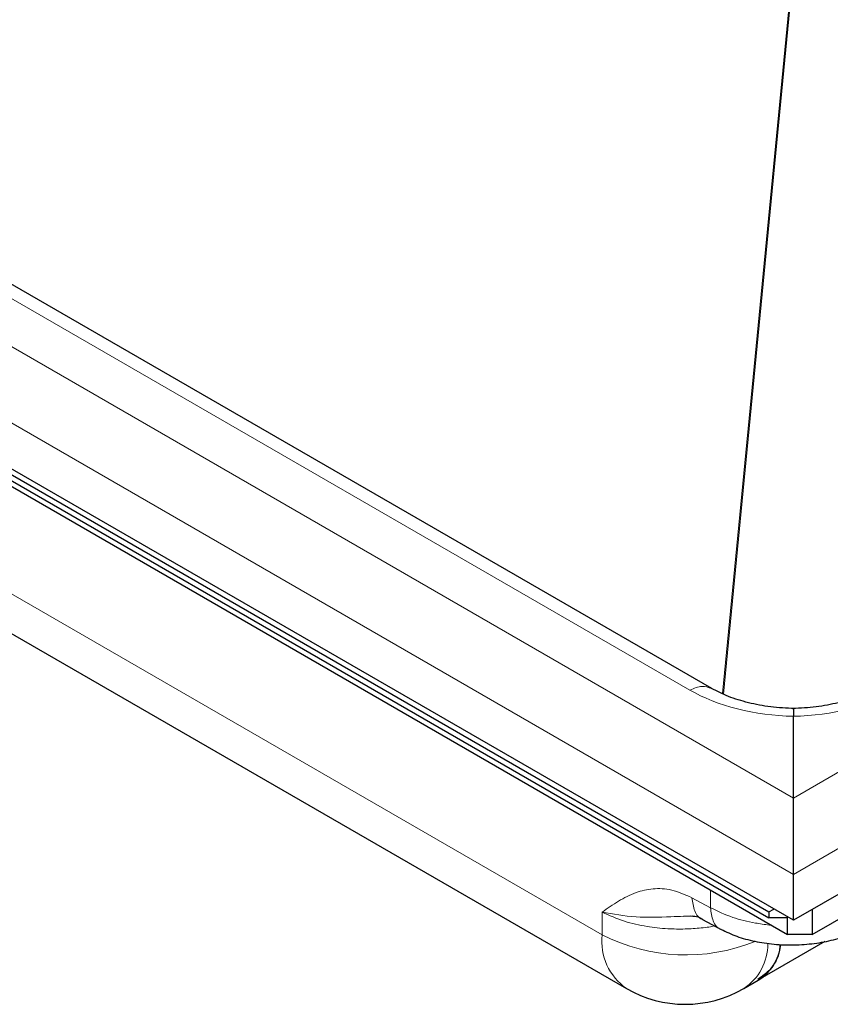
# Model space of a CAD drawing. Units: millimetres. Extents: x 0 to 420, y 0 to 297.
# Drawn here: x 314 to 322, y 118 to 127 of the extents above; entities that cross this region are included whole.
import ezdxf

# ---------------------------------------------------------------- set-up
doc = ezdxf.new("R2010")
doc.units = ezdxf.units.MM

msp = doc.modelspace()

# ---------------------------------------------------------------- linework, layer by layer
at = {"color": 8, "linetype": 'Continuous', "lineweight": 18}
for p, q in [((321.8532, 119.6978), (265.9433, 151.9739)), ((321.8532, 118.9504), (265.2847, 151.6067)), ((267.806, 151.3713), (320.839, 120.756)), ((319.9794, 118.358), (269.0677, 147.7487)), ((321.1587, 120.722), (323.1758, 141.5896)), ((323.1855, 141.5898), (321.168, 120.7176)), ((323.4331, 120.6098), (321.8532, 119.6978)), ((323.7624, 120.0525), (321.8532, 118.9504)), ((321.0401, 118.7992), (321.0401, 118.624)), ((321.0401, 118.624), (320.8588, 118.7213)), ((319.9794, 118.5807), (319.9794, 118.358))]:
    msp.add_line(p, q, dxfattribs=at)
at = {"color": 7, "linetype": 'Continuous', "lineweight": 25}
for p, q in [((321.0529, 120.7721), (268.0199, 151.3874)), ((321.8532, 118.5013), (265.2847, 151.1576)), ((265.6807, 150.8715), (321.6128, 118.5825)), ((265.6807, 150.8147), (321.6128, 118.5257)), ((265.6807, 150.7575), (321.7967, 118.3624)), ((269.3059, 147.2222), (320.2176, 117.8315)), ((321.8532, 119.6978), (321.8532, 120.499)), ((321.8532, 119.6852), (321.8532, 119.6978)), ((321.8532, 118.9504), (321.8532, 119.6852)), ((323.7624, 119.6034), (321.8532, 118.5013)), ((321.8532, 118.5013), (321.8532, 118.9504)), ((322.0371, 118.3624), (322.6381, 118.7094)), ((321.6128, 118.5825), (321.6631, 118.611)), ((321.6128, 118.5825), (321.6128, 118.5257)), ((322.0371, 118.6074), (322.0371, 118.3624)), ((320.7769, 118.5402), (320.8647, 118.5438)), ((320.9641, 118.5085), (321.1454, 118.4112)), ((321.7967, 118.5257), (321.6128, 118.5257)), ((321.7967, 118.3624), (321.7967, 118.5257)), ((321.5072, 117.9164), (322.1651, 118.2946)), ((322.0371, 118.3624), (321.7967, 118.3624)), ((321.3675, 117.8315), (321.5089, 117.9131))]:
    msp.add_line(p, q, dxfattribs=at)
at = {"color": 8, "linetype": 'Continuous', "lineweight": 18}
for centre, radius, start, end in [((320.5429, 118.2958), 0.5669, 173.70115, 234.98667), ((320.7979, 119.956), 1.7954, 242.8772, 292.23406), ((321.0783, 118.2681), 0.5237, 303.5228, 0.23708)]:
    msp.add_arc(centre, radius, start, end, dxfattribs=at)
at = {"color": 7, "linetype": 'Continuous', "lineweight": 25}
for centre, radius, start, end in [((321.2555, 118.3193), 0.4787, 301.96304, 353.04141), ((320.7926, 118.8274), 1.15, 240.00269, 299.99731)]:
    msp.add_arc(centre, radius, start, end, dxfattribs=at)
at = {"color": 8, "linetype": 'Continuous', "lineweight": 18}
for centre, major_axis, start_param, end_param in [((321.8643, 121.3066), (1.4498, -0.0424), 3.943264, 4.721004), ((321.8421, 121.3066), (1.4498, 0.0424), 4.703774, 5.481513)]:
    msp.add_ellipse(centre, major_axis=major_axis, ratio=0.556797, start_param=start_param, end_param=end_param, dxfattribs=at)
for points, knots in [([(321.0508, 120.7711), (321.0211, 120.7829), (320.9597, 120.8071), (320.8801, 120.7734), (320.839, 120.756)], [0, 0, 0, 0, 0.4844438, 1, 1, 1, 1]), ([(320.8588, 118.7213), (320.7921, 118.7505), (320.6588, 118.809), (320.4748, 118.8157), (320.3004, 118.7761), (320.1373, 118.6917), (320.0321, 118.6177), (319.9794, 118.5807)], [0, 0, 0, 0, 0.1867836, 0.3733887, 0.5604629, 0.780052, 1, 1, 1, 1]), ([(320.8588, 118.7213), (320.8656, 118.6765), (320.8792, 118.5869), (320.9261, 118.5173), (320.9631, 118.5102), (320.9647, 118.5099)], [0, 0, 0, 0, 0.488825, 0.97765, 1, 1, 1, 1]), ([(319.9794, 118.5807), (320.05, 118.5486), (320.1821, 118.4885), (320.4066, 118.4383), (320.6088, 118.4159), (320.7617, 118.4137), (320.8714, 118.4184), (320.9492, 118.4252), (321.0202, 118.4324), (321.063, 118.4417), (321.0813, 118.4456)], [0, 0, 0, 0, 0.233769, 0.437528, 0.611229, 0.754832, 0.820974, 0.886537, 0.951521, 1, 1, 1, 1]), ([(319.9794, 118.5807), (320.0866, 118.5613), (320.2891, 118.5246), (320.5743, 118.5318), (320.7355, 118.5385), (320.7769, 118.5402)], [0, 0, 0, 0, 0.455181, 0.860163, 1, 1, 1, 1]), ([(321.6401, 118.4528), (321.6327, 118.4533), (321.5783, 118.4571), (321.4477, 118.4781), (321.2426, 118.5265), (321.1106, 118.59), (321.0401, 118.624)], [0, 0, 0, 0, 0.032613, 0.239808, 0.593847, 1, 1, 1, 1]), ([(321.0401, 118.624), (321.0469, 118.5792), (321.0605, 118.4896), (321.1073, 118.42), (321.1442, 118.4129), (321.1458, 118.4126)], [0, 0, 0, 0, 0.489126, 0.978251, 1, 1, 1, 1])]:
    msp.add_open_spline(points, degree=3, knots=knots, dxfattribs=at)
at = {"color": 7, "linetype": 'Continuous', "lineweight": 25}
for points, knots in [([(321.8623, 120.575), (321.7844, 120.579), (321.6294, 120.5869), (321.4112, 120.6292), (321.2127, 120.6898), (321.105, 120.7452), (321.0515, 120.7728)], [0, 0, 0, 0, 0.254484, 0.505891, 0.75439, 1, 1, 1, 1]), ([(322.655, 120.7728), (322.6015, 120.7452), (322.4939, 120.6897), (322.2953, 120.6292), (322.077, 120.587), (321.9221, 120.579), (321.8441, 120.575)], [0, 0, 0, 0, 0.245651, 0.494124, 0.745542, 1, 1, 1, 1]), ([(321.8532, 120.5674), (321.8532, 120.569), (321.8532, 120.5723), (321.8532, 120.5443), (321.8532, 120.5144), (321.8532, 120.499)], [0, 0, 0, 0, 0.318602, 0.650288, 1, 1, 1, 1]), ([(320.8491, 118.5443), (320.8746, 118.5415), (320.9283, 118.5356), (320.952, 118.5179), (320.9644, 118.5085)], [0, 0, 0, 0, 0.474182, 1, 1, 1, 1]), ([(321.1453, 118.4114), (321.1951, 118.3877), (321.2945, 118.3403), (321.4724, 118.2921), (321.6628, 118.2631), (321.8611, 118.2562), (322.059, 118.2708), (322.2488, 118.3068), (322.4254, 118.3617), (322.524, 118.4126), (322.5732, 118.4381)], [0, 0, 0, 0, 0.125361, 0.250596, 0.375725, 0.500734, 0.625643, 0.750435, 0.87522, 1, 1, 1, 1]), ([(321.7236, 118.2647), (321.7214, 118.2445), (321.7104, 118.1435), (321.6397, 118.0157), (321.5473, 117.9514), (321.5051, 117.9221)], [0, 0, 0, 0, 0.1194, 0.598418, 1, 1, 1, 1])]:
    msp.add_open_spline(points, degree=3, knots=knots, dxfattribs=at)

doc.saveas('drawing.dxf')
